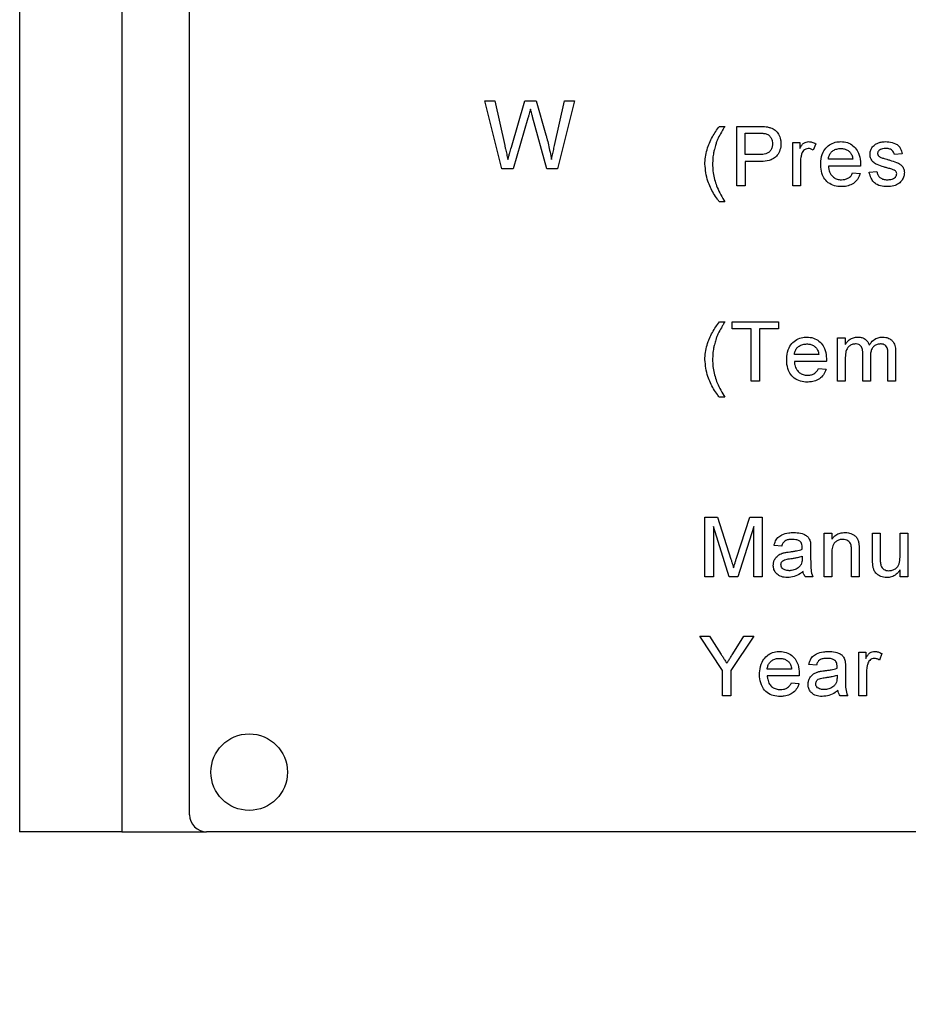
# Model space of a CAD drawing. Extents: x 0.5 to 33.5, y 0.5 to 21.5.
# Drawn here: x 25.9 to 26, y 8.3 to 8.4 of the extents above; entities that cross this region are included whole.
import ezdxf

# ---------------------------------------------------------------- set-up
doc = ezdxf.new("R2010")
doc.units = 0
doc.header["$MEASUREMENT"] = 0
doc.layers.get('0').update_dxf_attribs({"linetype": 'CONTINUOUS'})

msp = doc.modelspace()

# ---------------------------------------------------------------- linework, layer by layer
at = {"color": 7, "linetype": 'CONTINUOUS'}
for p, q in [((25.90772, 8.55638), (25.90772, 8.33748)), ((25.92086, 8.55638), (25.92086, 8.33748)), ((25.92961, 8.33967), (25.92961, 8.55419)), ((25.96982, 8.42285), (25.96761, 8.43161)), ((25.96761, 8.43161), (25.96889, 8.43161)), ((25.96889, 8.43161), (25.97019, 8.42585)), ((25.97104, 8.42563), (25.97277, 8.43161)), ((25.97277, 8.43161), (25.97425, 8.43161)), ((25.97425, 8.43161), (25.9755, 8.42722)), ((25.97661, 8.42588), (25.9779, 8.43161)), ((25.97917, 8.43161), (25.97697, 8.42285)), ((25.9779, 8.43161), (25.97917, 8.43161)), ((25.97317, 8.4294), (25.97128, 8.42285)), ((25.97561, 8.42285), (25.97378, 8.42954)), ((25.99784, 8.42833), (25.99852, 8.42833)), ((26.00006, 8.42833), (26.00287, 8.42833)), ((26.00006, 8.42066), (26.00006, 8.42833)), ((26.00114, 8.42469), (26.00114, 8.42744)), ((26.00114, 8.42744), (26.00297, 8.42744)), ((26.00729, 8.42066), (26.00729, 8.42626)), ((26.00729, 8.42626), (26.00817, 8.42626)), ((26.00817, 8.42626), (26.00817, 8.42548)), ((26.01023, 8.4261), (26.00992, 8.42525)), ((26.02135, 8.42479), (26.02037, 8.42469)), ((26.00298, 8.42469), (26.00114, 8.42469)), ((26.00114, 8.42381), (26.00114, 8.42066)), ((26.00301, 8.42381), (26.00114, 8.42381)), ((26.00827, 8.42364), (26.00827, 8.42066)), ((26.01501, 8.4241), (26.01186, 8.4241)), ((25.97128, 8.42285), (25.96982, 8.42285)), ((25.97697, 8.42285), (25.97561, 8.42285)), ((26.01598, 8.42322), (26.01186, 8.42322)), ((26.01499, 8.42233), (26.01596, 8.42224)), ((26.01713, 8.42243), (26.01811, 8.42253)), ((26.00114, 8.42066), (26.00006, 8.42066)), ((26.00827, 8.42066), (26.00729, 8.42066)), ((25.99852, 8.4186), (25.99784, 8.4186)), ((25.99784, 8.40315), (25.99852, 8.40315)), ((25.99947, 8.40315), (26.00546, 8.40315)), ((25.99947, 8.40227), (25.99947, 8.40315)), ((26.00546, 8.40315), (26.00546, 8.40227)), ((26.00192, 8.40227), (25.99947, 8.40227)), ((26.00192, 8.39549), (26.00192, 8.40227)), ((26.003, 8.40227), (26.003, 8.39549)), ((26.00546, 8.40227), (26.003, 8.40227)), ((26.01305, 8.40109), (26.01404, 8.40109)), ((26.01305, 8.39549), (26.01305, 8.40109)), ((26.01404, 8.40109), (26.01404, 8.40022)), ((26.01062, 8.39893), (26.00748, 8.39893)), ((26.01404, 8.39834), (26.01404, 8.39549)), ((26.01629, 8.39549), (26.01629, 8.39906)), ((26.01728, 8.39868), (26.01728, 8.39549)), ((26.01954, 8.39549), (26.01954, 8.39895)), ((26.02052, 8.39932), (26.02052, 8.39549)), ((26.0116, 8.39804), (26.00748, 8.39804)), ((26.01061, 8.39716), (26.01158, 8.39706)), ((26.003, 8.39549), (26.00192, 8.39549)), ((26.01404, 8.39549), (26.01305, 8.39549)), ((26.01728, 8.39549), (26.01629, 8.39549)), ((26.02052, 8.39549), (26.01954, 8.39549)), ((25.99852, 8.39343), (25.99784, 8.39343)), ((25.99597, 8.37798), (25.9976, 8.37798)), ((25.99597, 8.37032), (25.99597, 8.37798)), ((25.9976, 8.37798), (25.99931, 8.3726)), ((26.00003, 8.3727), (26.00173, 8.37798)), ((26.00173, 8.37798), (26.00334, 8.37798)), ((26.00334, 8.37798), (26.00334, 8.37032)), ((25.99705, 8.3768), (25.99705, 8.37032)), ((25.99908, 8.37032), (25.99705, 8.3768)), ((26.00226, 8.3768), (26.00021, 8.37032)), ((26.00226, 8.37032), (26.00226, 8.3768)), ((26.01131, 8.37592), (26.01229, 8.37592)), ((26.01131, 8.37032), (26.01131, 8.37592)), ((26.01229, 8.37592), (26.01229, 8.37514)), ((26.01756, 8.37247), (26.01756, 8.37592)), ((26.01756, 8.37592), (26.01854, 8.37592)), ((26.01854, 8.37592), (26.01854, 8.37287)), ((26.0211, 8.37298), (26.0211, 8.37592)), ((26.0211, 8.37592), (26.02208, 8.37592)), ((26.02208, 8.37592), (26.02208, 8.37032)), ((26.00585, 8.37425), (26.00487, 8.37435)), ((26.0085, 8.37297), (26.0085, 8.37268)), ((26.00958, 8.37395), (26.00958, 8.37275)), ((26.01229, 8.37332), (26.01229, 8.37032)), ((26.01485, 8.37032), (26.01485, 8.37366)), ((26.01583, 8.37374), (26.01583, 8.37032)), ((25.99705, 8.37032), (25.99597, 8.37032)), ((26.00021, 8.37032), (25.99908, 8.37032)), ((26.00334, 8.37032), (26.00226, 8.37032)), ((26.00988, 8.37032), (26.0089, 8.37032)), ((26.01229, 8.37032), (26.01131, 8.37032)), ((26.01583, 8.37032), (26.01485, 8.37032)), ((26.0211, 8.37032), (26.0211, 8.37123)), ((26.02208, 8.37032), (26.0211, 8.37032)), ((25.99529, 8.36266), (25.99657, 8.36266)), ((25.99824, 8.35824), (25.99529, 8.36266)), ((25.99657, 8.36266), (25.99806, 8.36031)), ((26.00227, 8.36266), (25.99932, 8.35824)), ((25.99956, 8.3604), (26.00099, 8.36266)), ((26.00099, 8.36266), (26.00227, 8.36266)), ((26.01579, 8.355), (26.01579, 8.36059)), ((26.01579, 8.36059), (26.01668, 8.36059)), ((26.01668, 8.36059), (26.01668, 8.35981)), ((26.01874, 8.36043), (26.01843, 8.35958)), ((26.01033, 8.35892), (26.00935, 8.35902)), ((25.99824, 8.355), (25.99824, 8.35824)), ((25.99932, 8.35824), (25.99932, 8.355)), ((26.00713, 8.35843), (26.00398, 8.35843)), ((26.00811, 8.35755), (26.00398, 8.35755)), ((26.01298, 8.35765), (26.01298, 8.35736)), ((26.01406, 8.35863), (26.01406, 8.35743)), ((26.01677, 8.35797), (26.01677, 8.355)), ((26.00712, 8.35667), (26.00808, 8.35657)), ((25.99932, 8.355), (25.99824, 8.355)), ((26.01436, 8.355), (26.01337, 8.355)), ((26.01677, 8.355), (26.01579, 8.355)), ((25.92086, 8.33748), (25.90772, 8.33748)), ((25.92086, 8.33748), (25.9318, 8.33748)), ((26.1901, 8.33748), (25.9318, 8.33748))]:
    msp.add_line(p, q, dxfattribs=at)
msp.add_circle((25.93728, 8.34515), 0.00493, dxfattribs=at)
for centre, radius, start, end in [((27.65888, 6.66951), 1.86826, 309.93913, 180), ((25.9318, 8.33967), 0.00219, 180, 270)]:
    msp.add_arc(centre, radius, start, end, dxfattribs=at)
for points, knots in [([(25.97351, 8.43055), (25.97347, 8.43041), (25.97339, 8.43015), (25.97328, 8.42977), (25.97321, 8.42952), (25.97317, 8.4294)], [0, 0, 0, 0, 0.366627, 0.683263, 1, 1, 1, 1]), ([(25.97378, 8.42954), (25.97374, 8.42968), (25.97368, 8.42992), (25.97359, 8.43026), (25.97353, 8.43045), (25.97351, 8.43055)], [0, 0, 0, 0, 0.419479, 0.7098, 1, 1, 1, 1]), ([(25.99638, 8.42578), (25.99643, 8.42591), (25.99659, 8.42632), (25.99691, 8.42695), (25.99735, 8.42767), (25.99767, 8.42811), (25.99784, 8.42833)], [0, 0, 0, 0, 0.148465, 0.44575, 0.722075, 1, 1, 1, 1]), ([(25.99852, 8.42833), (25.99845, 8.4282), (25.9983, 8.42795), (25.99801, 8.42745), (25.99781, 8.42707), (25.99768, 8.42682)], [0, 0, 0, 0, 0.254245, 0.508396, 1, 1, 1, 1]), ([(26.00287, 8.42833), (26.00302, 8.42832), (26.00328, 8.42832), (26.00366, 8.4283), (26.00389, 8.42827), (26.00401, 8.42825)], [0, 0, 0, 0, 0.384328, 0.691545, 1, 1, 1, 1]), ([(26.00297, 8.42744), (26.00311, 8.42744), (26.00333, 8.42744), (26.00363, 8.42742), (26.00377, 8.42739), (26.00385, 8.42737)], [0, 0, 0, 0, 0.49369, 0.745914, 1, 1, 1, 1]), ([(26.00385, 8.42737), (26.00399, 8.42731), (26.00426, 8.42719), (26.00452, 8.42683), (26.00466, 8.42645), (26.00467, 8.4262), (26.00467, 8.42609)], [0, 0, 0, 0, 0.272689, 0.546515, 0.796091, 1, 1, 1, 1]), ([(26.00401, 8.42825), (26.00415, 8.42822), (26.00451, 8.42815), (26.00505, 8.42786), (26.00549, 8.42731), (26.00572, 8.4267), (26.00574, 8.42628), (26.00575, 8.42612)], [0, 0, 0, 0, 0.145411, 0.369119, 0.585992, 0.840724, 1, 1, 1, 1]), ([(25.9755, 8.42722), (25.97554, 8.42708), (25.97565, 8.42666), (25.97582, 8.42592), (25.97602, 8.42501), (25.97614, 8.42439), (25.9762, 8.42408)], [0, 0, 0, 0, 0.135899, 0.4077, 0.703766, 1, 1, 1, 1]), ([(25.99768, 8.42682), (25.99762, 8.42669), (25.99751, 8.42642), (25.99733, 8.42594), (25.99724, 8.42558), (25.99718, 8.42537)], [0, 0, 0, 0, 0.2836338, 0.567426, 1, 1, 1, 1]), ([(26.00467, 8.42609), (26.00466, 8.42594), (26.00465, 8.42565), (26.00447, 8.42524), (26.00418, 8.42494), (26.00367, 8.42472), (26.00327, 8.4247), (26.00298, 8.42469)], [0, 0, 0, 0, 0.1751, 0.352015, 0.521003, 0.664876, 1, 1, 1, 1]), ([(26.00575, 8.42612), (26.00575, 8.42598), (26.00573, 8.42556), (26.00552, 8.42494), (26.0051, 8.42434), (26.00439, 8.42394), (26.00366, 8.42382), (26.00317, 8.42381), (26.00301, 8.42381)], [0, 0, 0, 0, 0.107251, 0.305623, 0.468813, 0.634039, 0.888056, 1, 1, 1, 1]), ([(26.00817, 8.42548), (26.00824, 8.42561), (26.0084, 8.42586), (26.00867, 8.42617), (26.009, 8.42633), (26.00921, 8.42635), (26.00931, 8.42636)], [0, 0, 0, 0, 0.288424, 0.578936, 0.79727, 1, 1, 1, 1]), ([(26.00931, 8.42636), (26.00946, 8.42635), (26.00969, 8.42633), (26.01, 8.42622), (26.01015, 8.42614), (26.01023, 8.4261)], [0, 0, 0, 0, 0.455579, 0.725568, 1, 1, 1, 1]), ([(26.01088, 8.42342), (26.01088, 8.42356), (26.0109, 8.4241), (26.01109, 8.42492), (26.01165, 8.4257), (26.01234, 8.42618), (26.01298, 8.42635), (26.01336, 8.42636), (26.01347, 8.42636)], [0, 0, 0, 0, 0.099343, 0.366441, 0.55553, 0.744706, 0.925893, 1, 1, 1, 1]), ([(26.01347, 8.42636), (26.01361, 8.42635), (26.01404, 8.42634), (26.01471, 8.42611), (26.01536, 8.42559), (26.01583, 8.42481), (26.01598, 8.42407), (26.01599, 8.42358), (26.01599, 8.42347)], [0, 0, 0, 0, 0.101633, 0.296969, 0.480724, 0.665632, 0.91941, 1, 1, 1, 1]), ([(26.01784, 8.42597), (26.01797, 8.42604), (26.01822, 8.42619), (26.01869, 8.42633), (26.01902, 8.42635), (26.01921, 8.42636)], [0, 0, 0, 0, 0.304794, 0.604721, 1, 1, 1, 1]), ([(26.01921, 8.42636), (26.01936, 8.42636), (26.0198, 8.42634), (26.02039, 8.42618), (26.02091, 8.42585), (26.02123, 8.42539), (26.02131, 8.42501), (26.02135, 8.42479)], [0, 0, 0, 0, 0.148687, 0.449781, 0.611083, 0.773544, 1, 1, 1, 1]), ([(25.97019, 8.42585), (25.97022, 8.42571), (25.9703, 8.42534), (25.97044, 8.42475), (25.97054, 8.4243), (25.97059, 8.42408)], [0, 0, 0, 0, 0.240813, 0.620426, 1, 1, 1, 1]), ([(25.97059, 8.42408), (25.97063, 8.42422), (25.97071, 8.4245), (25.97082, 8.4249), (25.97093, 8.42528), (25.971, 8.42551), (25.97104, 8.42563)], [0, 0, 0, 0, 0.27031, 0.540596, 0.770275, 1, 1, 1, 1]), ([(25.9762, 8.42408), (25.97623, 8.42422), (25.97632, 8.42459), (25.97645, 8.42519), (25.97655, 8.42565), (25.97661, 8.42588)], [0, 0, 0, 0, 0.236384, 0.618185, 1, 1, 1, 1]), ([(25.99597, 8.42347), (25.99597, 8.42361), (25.99598, 8.42408), (25.99608, 8.42486), (25.99628, 8.42547), (25.99638, 8.42578)], [0, 0, 0, 0, 0.186034, 0.588878, 1, 1, 1, 1]), ([(25.99718, 8.42537), (25.99715, 8.42522), (25.99706, 8.42484), (25.99697, 8.42421), (25.99696, 8.42371), (25.99695, 8.42346)], [0, 0, 0, 0, 0.227981, 0.612301, 1, 1, 1, 1]), ([(26.00842, 8.42476), (26.00838, 8.42462), (26.00832, 8.42436), (26.00827, 8.42399), (26.00827, 8.42375), (26.00827, 8.42364)], [0, 0, 0, 0, 0.385857, 0.691889, 1, 1, 1, 1]), ([(26.00927, 8.42548), (26.00916, 8.42546), (26.00894, 8.42544), (26.00867, 8.42523), (26.0085, 8.425), (26.00844, 8.42483), (26.00842, 8.42476)], [0, 0, 0, 0, 0.2793069, 0.5605765, 0.8077968, 1, 1, 1, 1]), ([(26.00992, 8.42525), (26.00986, 8.42529), (26.00975, 8.42536), (26.00953, 8.42545), (26.00937, 8.42547), (26.00927, 8.42548)], [0, 0, 0, 0, 0.312943, 0.582295, 1, 1, 1, 1]), ([(26.01186, 8.4241), (26.01188, 8.42425), (26.01193, 8.42454), (26.01215, 8.42493), (26.0125, 8.42524), (26.01295, 8.42544), (26.01329, 8.42547), (26.01346, 8.42548)], [0, 0, 0, 0, 0.188789, 0.379204, 0.56521, 0.779635, 1, 1, 1, 1]), ([(26.01346, 8.42548), (26.01361, 8.42547), (26.0139, 8.42545), (26.01432, 8.42529), (26.01454, 8.4251), (26.01464, 8.42501)], [0, 0, 0, 0, 0.336789, 0.675708, 1, 1, 1, 1]), ([(26.01464, 8.42501), (26.01473, 8.4249), (26.01487, 8.42472), (26.01496, 8.4244), (26.01499, 8.4242), (26.01501, 8.4241)], [0, 0, 0, 0, 0.394759, 0.692989, 1, 1, 1, 1]), ([(26.01723, 8.42474), (26.01724, 8.42488), (26.01726, 8.42518), (26.01746, 8.42562), (26.01771, 8.42585), (26.01784, 8.42597)], [0, 0, 0, 0, 0.309542, 0.620929, 1, 1, 1, 1]), ([(26.0194, 8.42299), (26.01926, 8.42303), (26.01884, 8.42315), (26.01826, 8.42334), (26.01768, 8.42364), (26.01736, 8.42405), (26.01724, 8.42444), (26.01723, 8.42466), (26.01723, 8.42474)], [0, 0, 0, 0, 0.143968, 0.432052, 0.604162, 0.778047, 0.92839, 1, 1, 1, 1]), ([(26.01928, 8.42548), (26.01914, 8.42547), (26.01889, 8.42546), (26.01857, 8.42537), (26.01837, 8.42522), (26.01824, 8.42506), (26.01821, 8.42492), (26.01821, 8.42485), (26.01821, 8.42484)], [0, 0, 0, 0, 0.315473, 0.52958, 0.707527, 0.843038, 0.980344, 1, 1, 1, 1]), ([(26.01821, 8.42484), (26.01821, 8.42481), (26.01821, 8.42473), (26.01825, 8.42463), (26.0183, 8.42456), (26.01831, 8.42454)], [0, 0, 0, 0, 0.284413, 0.751767, 1, 1, 1, 1]), ([(26.02037, 8.42469), (26.02034, 8.4248), (26.02029, 8.425), (26.0201, 8.42524), (26.01982, 8.42541), (26.01954, 8.42547), (26.01934, 8.42548), (26.01928, 8.42548)], [0, 0, 0, 0, 0.229095, 0.417709, 0.606043, 0.881491, 1, 1, 1, 1]), ([(25.99784, 8.4186), (25.99775, 8.41872), (25.99729, 8.41929), (25.99678, 8.42019), (25.99613, 8.42168), (25.99604, 8.42272), (25.99597, 8.42347)], [0, 0, 0, 0, 0.082611, 0.414722, 0.580119, 1, 1, 1, 1]), ([(25.99695, 8.42346), (25.99696, 8.42332), (25.99697, 8.42258), (25.99716, 8.42156), (25.99767, 8.42007), (25.99817, 8.41921), (25.99852, 8.4186)], [0, 0, 0, 0, 0.0846102, 0.4255286, 0.594936, 1, 1, 1, 1]), ([(26.01599, 8.42347), (26.01599, 8.42343), (26.01599, 8.42337), (26.01598, 8.42329), (26.01598, 8.42324), (26.01598, 8.42322)], [0, 0, 0, 0, 0.434919, 0.717449, 1, 1, 1, 1]), ([(26.01831, 8.42454), (26.01833, 8.42452), (26.01838, 8.42446), (26.01849, 8.42438), (26.01858, 8.42434), (26.01863, 8.42432)], [0, 0, 0, 0, 0.275318, 0.55131, 1, 1, 1, 1]), ([(26.01863, 8.42432), (26.0187, 8.4243), (26.01884, 8.42425), (26.01909, 8.42418), (26.01927, 8.42413), (26.01938, 8.4241)], [0, 0, 0, 0, 0.2831961, 0.5662357, 1, 1, 1, 1]), ([(26.01938, 8.4241), (26.01952, 8.42406), (26.01993, 8.42393), (26.02053, 8.42375), (26.02111, 8.42348), (26.02146, 8.42312), (26.02163, 8.42273), (26.02164, 8.42246), (26.02165, 8.42235)], [0, 0, 0, 0, 0.140083, 0.420328, 0.602993, 0.744983, 0.887886, 1, 1, 1, 1]), ([(26.01352, 8.42057), (26.01337, 8.42057), (26.01293, 8.42059), (26.01221, 8.42079), (26.01151, 8.42132), (26.01103, 8.42212), (26.01089, 8.42284), (26.01088, 8.42331), (26.01088, 8.42342)], [0, 0, 0, 0, 0.099887, 0.302069, 0.504775, 0.683112, 0.926027, 1, 1, 1, 1]), ([(26.01186, 8.42322), (26.01188, 8.42307), (26.01191, 8.4227), (26.01212, 8.42217), (26.01251, 8.42175), (26.01299, 8.42149), (26.01335, 8.42146), (26.01354, 8.42145)], [0, 0, 0, 0, 0.161851, 0.413859, 0.605864, 0.798063, 1, 1, 1, 1]), ([(26.01596, 8.42224), (26.01591, 8.4221), (26.01578, 8.42172), (26.0154, 8.42119), (26.01478, 8.42077), (26.01413, 8.42059), (26.0137, 8.42057), (26.01352, 8.42057)], [0, 0, 0, 0, 0.137649, 0.374089, 0.597225, 0.827253, 1, 1, 1, 1]), ([(26.01354, 8.42145), (26.01368, 8.42146), (26.01398, 8.42147), (26.01442, 8.42163), (26.01478, 8.42193), (26.01493, 8.42221), (26.01499, 8.42233)], [0, 0, 0, 0, 0.242112, 0.486221, 0.769979, 1, 1, 1, 1]), ([(26.01945, 8.42057), (26.01931, 8.42057), (26.01887, 8.42058), (26.01823, 8.42073), (26.01767, 8.42114), (26.0173, 8.4217), (26.01719, 8.42216), (26.01713, 8.42243)], [0, 0, 0, 0, 0.132569, 0.401059, 0.575128, 0.74869, 1, 1, 1, 1]), ([(26.01811, 8.42253), (26.01814, 8.42239), (26.0182, 8.42212), (26.01842, 8.42179), (26.01875, 8.42156), (26.01912, 8.42146), (26.01937, 8.42145), (26.01946, 8.42145)], [0, 0, 0, 0, 0.229239, 0.418395, 0.608487, 0.849361, 1, 1, 1, 1]), ([(26.02033, 8.4227), (26.02019, 8.42275), (26.01997, 8.42283), (26.01966, 8.42292), (26.01949, 8.42296), (26.0194, 8.42299)], [0, 0, 0, 0, 0.4545803, 0.7271613, 1, 1, 1, 1]), ([(26.02165, 8.42235), (26.02163, 8.4222), (26.02161, 8.42186), (26.02137, 8.42137), (26.02091, 8.42092), (26.02025, 8.42062), (26.01973, 8.42058), (26.01945, 8.42057)], [0, 0, 0, 0, 0.1397829, 0.3214366, 0.5054641, 0.7359345, 1, 1, 1, 1]), ([(26.01946, 8.42145), (26.01961, 8.42146), (26.01988, 8.42147), (26.02024, 8.42158), (26.02048, 8.42177), (26.02064, 8.422), (26.02065, 8.42216), (26.02066, 8.42225)], [0, 0, 0, 0, 0.274348, 0.506718, 0.69583, 0.840546, 1, 1, 1, 1]), ([(26.02066, 8.42225), (26.02066, 8.4223), (26.02065, 8.4224), (26.02056, 8.42254), (26.02044, 8.42264), (26.02035, 8.42268), (26.02033, 8.4227)], [0, 0, 0, 0, 0.252972, 0.511001, 0.846791, 1, 1, 1, 1]), ([(25.99638, 8.4006), (25.99643, 8.40074), (25.99659, 8.40115), (25.99691, 8.40178), (25.99735, 8.4025), (25.99767, 8.40293), (25.99784, 8.40315)], [0, 0, 0, 0, 0.148465, 0.44575, 0.722075, 1, 1, 1, 1]), ([(25.99852, 8.40315), (25.99845, 8.40303), (25.9983, 8.40278), (25.99801, 8.40228), (25.99781, 8.4019), (25.99768, 8.40165)], [0, 0, 0, 0, 0.254245, 0.508396, 1, 1, 1, 1]), ([(25.99768, 8.40165), (25.99762, 8.40152), (25.99751, 8.40125), (25.99733, 8.40076), (25.99724, 8.40041), (25.99718, 8.40019)], [0, 0, 0, 0, 0.2836338, 0.567426, 1, 1, 1, 1]), ([(26.0065, 8.39824), (26.0065, 8.39839), (26.00651, 8.39893), (26.00671, 8.39974), (26.00727, 8.40053), (26.00796, 8.40101), (26.0086, 8.40117), (26.00898, 8.40118), (26.00909, 8.40119)], [0, 0, 0, 0, 0.099343, 0.366439, 0.555526, 0.744701, 0.925895, 1, 1, 1, 1]), ([(26.00909, 8.40119), (26.00923, 8.40118), (26.00966, 8.40116), (26.01033, 8.40094), (26.01097, 8.40042), (26.01145, 8.39964), (26.0116, 8.39889), (26.0116, 8.39841), (26.01161, 8.3983)], [0, 0, 0, 0, 0.101633, 0.296969, 0.480724, 0.665631, 0.91938, 1, 1, 1, 1]), ([(26.01404, 8.40022), (26.01412, 8.40034), (26.01432, 8.40066), (26.01477, 8.40101), (26.01526, 8.40117), (26.01554, 8.40118), (26.01563, 8.40119)], [0, 0, 0, 0, 0.224267, 0.576956, 0.857217, 1, 1, 1, 1]), ([(26.01563, 8.40119), (26.01578, 8.40118), (26.01608, 8.40117), (26.01651, 8.401), (26.01687, 8.40069), (26.01705, 8.40037), (26.01711, 8.40019), (26.01712, 8.40015)], [0, 0, 0, 0, 0.224649, 0.451073, 0.703793, 0.938675, 1, 1, 1, 1]), ([(26.01712, 8.40015), (26.01721, 8.40027), (26.01744, 8.40061), (26.01791, 8.401), (26.01845, 8.40117), (26.01873, 8.40118), (26.01882, 8.40119)], [0, 0, 0, 0, 0.210934, 0.588094, 0.869839, 1, 1, 1, 1]), ([(26.01882, 8.40119), (26.01897, 8.40118), (26.0193, 8.40117), (26.01977, 8.401), (26.02015, 8.40069), (26.02042, 8.40022), (26.02051, 8.39974), (26.02052, 8.39941), (26.02052, 8.39932)], [0, 0, 0, 0, 0.152142, 0.348884, 0.503046, 0.65693, 0.898808, 1, 1, 1, 1]), ([(25.99597, 8.39829), (25.99597, 8.39844), (25.99598, 8.3989), (25.99608, 8.39969), (25.99628, 8.4003), (25.99638, 8.4006)], [0, 0, 0, 0, 0.186034, 0.588878, 1, 1, 1, 1]), ([(25.99718, 8.40019), (25.99715, 8.40005), (25.99706, 8.39967), (25.99697, 8.39903), (25.99696, 8.39854), (25.99695, 8.39829)], [0, 0, 0, 0, 0.227981, 0.612301, 1, 1, 1, 1]), ([(26.00748, 8.39893), (26.0075, 8.39907), (26.00755, 8.39937), (26.00777, 8.39976), (26.00812, 8.40006), (26.00857, 8.40027), (26.00891, 8.40029), (26.00908, 8.4003)], [0, 0, 0, 0, 0.188789, 0.379204, 0.56521, 0.779635, 1, 1, 1, 1]), ([(26.00908, 8.4003), (26.00923, 8.4003), (26.00952, 8.40028), (26.00994, 8.40012), (26.01016, 8.39993), (26.01026, 8.39983)], [0, 0, 0, 0, 0.336789, 0.675708, 1, 1, 1, 1]), ([(26.01026, 8.39983), (26.01034, 8.39973), (26.01049, 8.39955), (26.01058, 8.39923), (26.01061, 8.39903), (26.01062, 8.39893)], [0, 0, 0, 0, 0.394759, 0.692989, 1, 1, 1, 1]), ([(26.01535, 8.4003), (26.0152, 8.40029), (26.01491, 8.40026), (26.01452, 8.40004), (26.01423, 8.39967), (26.01405, 8.39909), (26.01404, 8.39863), (26.01404, 8.39834)], [0, 0, 0, 0, 0.165161, 0.331136, 0.490232, 0.676813, 1, 1, 1, 1]), ([(26.01629, 8.39906), (26.01629, 8.39921), (26.01628, 8.3995), (26.01617, 8.39987), (26.01598, 8.40012), (26.01574, 8.40026), (26.01552, 8.4003), (26.01538, 8.4003), (26.01535, 8.4003)], [0, 0, 0, 0, 0.246106, 0.494581, 0.627823, 0.761656, 0.952337, 1, 1, 1, 1]), ([(26.01858, 8.4003), (26.01844, 8.40029), (26.01814, 8.40027), (26.01775, 8.40005), (26.01745, 8.3997), (26.0173, 8.39922), (26.01728, 8.39887), (26.01728, 8.39868)], [0, 0, 0, 0, 0.187676, 0.376844, 0.551382, 0.766343, 1, 1, 1, 1]), ([(26.01954, 8.39895), (26.01953, 8.3991), (26.01953, 8.39939), (26.01947, 8.39978), (26.01928, 8.40005), (26.01905, 8.40022), (26.0188, 8.4003), (26.01864, 8.4003), (26.01858, 8.4003)], [0, 0, 0, 0, 0.2308084, 0.4636356, 0.604624, 0.744837, 0.9069807, 1, 1, 1, 1]), ([(25.99784, 8.39343), (25.99775, 8.39354), (25.99729, 8.39412), (25.99678, 8.39502), (25.99613, 8.39651), (25.99604, 8.39755), (25.99597, 8.39829)], [0, 0, 0, 0, 0.082631, 0.414721, 0.580118, 1, 1, 1, 1]), ([(25.99695, 8.39829), (25.99696, 8.39814), (25.99697, 8.39741), (25.99716, 8.39639), (25.99767, 8.39489), (25.99817, 8.39403), (25.99852, 8.39343)], [0, 0, 0, 0, 0.0846102, 0.4255286, 0.594936, 1, 1, 1, 1]), ([(26.00914, 8.39539), (26.00899, 8.3954), (26.00855, 8.39541), (26.00782, 8.39562), (26.00713, 8.39615), (26.00665, 8.39695), (26.00651, 8.39767), (26.0065, 8.39813), (26.0065, 8.39824)], [0, 0, 0, 0, 0.099887, 0.302069, 0.504775, 0.683112, 0.926027, 1, 1, 1, 1]), ([(26.01161, 8.3983), (26.01161, 8.39826), (26.01161, 8.3982), (26.0116, 8.39812), (26.0116, 8.39807), (26.0116, 8.39804)], [0, 0, 0, 0, 0.434919, 0.717449, 1, 1, 1, 1]), ([(26.00748, 8.39804), (26.0075, 8.3979), (26.00753, 8.39753), (26.00773, 8.397), (26.00813, 8.39658), (26.00861, 8.39632), (26.00897, 8.39629), (26.00915, 8.39628)], [0, 0, 0, 0, 0.161851, 0.413859, 0.605864, 0.798063, 1, 1, 1, 1]), ([(26.01158, 8.39706), (26.01153, 8.39692), (26.0114, 8.39655), (26.01102, 8.39602), (26.0104, 8.3956), (26.00975, 8.39542), (26.00932, 8.3954), (26.00914, 8.39539)], [0, 0, 0, 0, 0.137649, 0.374089, 0.597225, 0.827253, 1, 1, 1, 1]), ([(26.00915, 8.39628), (26.0093, 8.39628), (26.0096, 8.3963), (26.01004, 8.39646), (26.0104, 8.39676), (26.01055, 8.39704), (26.01061, 8.39716)], [0, 0, 0, 0, 0.242112, 0.486221, 0.769979, 1, 1, 1, 1]), ([(26.00487, 8.37435), (26.00491, 8.37449), (26.005, 8.37485), (26.0053, 8.37537), (26.00594, 8.3758), (26.00666, 8.37599), (26.00719, 8.37601), (26.00741, 8.37601)], [0, 0, 0, 0, 0.131599, 0.34054, 0.5230013, 0.8020612, 1, 1, 1, 1]), ([(26.00741, 8.37601), (26.00755, 8.37601), (26.00799, 8.376), (26.00858, 8.37588), (26.0091, 8.3756), (26.0094, 8.37525), (26.00949, 8.37495), (26.00954, 8.37479)], [0, 0, 0, 0, 0.163124, 0.4928, 0.663744, 0.807831, 1, 1, 1, 1]), ([(26.01229, 8.37514), (26.01238, 8.37525), (26.0126, 8.37554), (26.01307, 8.37586), (26.01358, 8.376), (26.01389, 8.37601), (26.014, 8.37601)], [0, 0, 0, 0, 0.219367, 0.535118, 0.83753, 1, 1, 1, 1]), ([(26.014, 8.37601), (26.01415, 8.37601), (26.01452, 8.37599), (26.01503, 8.3758), (26.01545, 8.37547), (26.01567, 8.37508), (26.01575, 8.3748), (26.01578, 8.37466)], [0, 0, 0, 0, 0.179375, 0.462134, 0.645055, 0.827916, 1, 1, 1, 1]), ([(26.00723, 8.37513), (26.00708, 8.37513), (26.00679, 8.37512), (26.0064, 8.37502), (26.00609, 8.37478), (26.00594, 8.37451), (26.00587, 8.37432), (26.00585, 8.37425)], [0, 0, 0, 0, 0.243899, 0.489701, 0.657307, 0.87949, 1, 1, 1, 1]), ([(26.00825, 8.37483), (26.00814, 8.37491), (26.00796, 8.37503), (26.00761, 8.37511), (26.00737, 8.37512), (26.00723, 8.37513)], [0, 0, 0, 0, 0.350263, 0.598695, 1, 1, 1, 1]), ([(26.0085, 8.37408), (26.0085, 8.37416), (26.0085, 8.37433), (26.00844, 8.37459), (26.00833, 8.37476), (26.00826, 8.37482), (26.00825, 8.37483)], [0, 0, 0, 0, 0.2683365, 0.6511535, 0.9357761, 1, 1, 1, 1]), ([(26.0085, 8.37385), (26.0085, 8.37389), (26.0085, 8.37395), (26.0085, 8.37403), (26.0085, 8.37406), (26.0085, 8.37408)], [0, 0, 0, 0, 0.50026, 0.750186, 1, 1, 1, 1]), ([(26.00954, 8.37479), (26.00955, 8.37471), (26.00957, 8.37457), (26.00958, 8.37429), (26.00958, 8.37408), (26.00958, 8.37395)], [0, 0, 0, 0, 0.260159, 0.520321, 1, 1, 1, 1]), ([(26.01373, 8.37513), (26.01358, 8.37512), (26.01328, 8.3751), (26.0129, 8.37491), (26.01259, 8.37465), (26.01237, 8.37421), (26.0123, 8.37375), (26.0123, 8.37342), (26.01229, 8.37332)], [0, 0, 0, 0, 0.167408, 0.336133, 0.478117, 0.62096, 0.887146, 1, 1, 1, 1]), ([(26.01485, 8.37366), (26.01485, 8.37381), (26.01484, 8.37413), (26.01476, 8.37457), (26.01451, 8.37487), (26.01424, 8.37505), (26.01396, 8.37512), (26.01379, 8.37513), (26.01373, 8.37513)], [0, 0, 0, 0, 0.206484, 0.461897, 0.605815, 0.749143, 0.913785, 1, 1, 1, 1]), ([(26.01578, 8.37466), (26.0158, 8.37452), (26.01582, 8.37429), (26.01583, 8.37398), (26.01583, 8.37382), (26.01583, 8.37374)], [0, 0, 0, 0, 0.4777418, 0.7388539, 1, 1, 1, 1]), ([(26.00477, 8.3718), (26.00478, 8.37195), (26.0048, 8.37225), (26.005, 8.37268), (26.00536, 8.37309), (26.00576, 8.37329), (26.00602, 8.37338), (26.00607, 8.37339)], [0, 0, 0, 0, 0.199086, 0.399413, 0.630325, 0.929984, 1, 1, 1, 1]), ([(26.00607, 8.37339), (26.00614, 8.37341), (26.00628, 8.37344), (26.00655, 8.37349), (26.00675, 8.37351), (26.00688, 8.37353)], [0, 0, 0, 0, 0.266945, 0.533947, 1, 1, 1, 1]), ([(26.00688, 8.37353), (26.00702, 8.37355), (26.00731, 8.37359), (26.00786, 8.37368), (26.00825, 8.37378), (26.0085, 8.37385)], [0, 0, 0, 0, 0.264874, 0.529769, 1, 1, 1, 1]), ([(26.00703, 8.37266), (26.00717, 8.37268), (26.00746, 8.37272), (26.00796, 8.37281), (26.0083, 8.37291), (26.0085, 8.37297)], [0, 0, 0, 0, 0.289654, 0.579412, 1, 1, 1, 1]), ([(26.00958, 8.37275), (26.00958, 8.3726), (26.00959, 8.37216), (26.00959, 8.37143), (26.00968, 8.37075), (26.00984, 8.3704), (26.00988, 8.37032)], [0, 0, 0, 0, 0.177447, 0.532373, 0.890351, 1, 1, 1, 1]), ([(26.01854, 8.37287), (26.01854, 8.37273), (26.01854, 8.37249), (26.01856, 8.37216), (26.01858, 8.37198), (26.0186, 8.37189)], [0, 0, 0, 0, 0.444419, 0.72162, 1, 1, 1, 1]), ([(26.01966, 8.3711), (26.0198, 8.37112), (26.0201, 8.37114), (26.02049, 8.37133), (26.02081, 8.37161), (26.02106, 8.37213), (26.02109, 8.37261), (26.02109, 8.37294), (26.0211, 8.37298)], [0, 0, 0, 0, 0.163917, 0.328608, 0.478927, 0.62943, 0.956366, 1, 1, 1, 1]), ([(25.99931, 8.3726), (25.99935, 8.37246), (25.99943, 8.37221), (25.99955, 8.37183), (25.99962, 8.3716), (25.99965, 8.37148)], [0, 0, 0, 0, 0.372006, 0.685974, 1, 1, 1, 1]), ([(25.99965, 8.37148), (25.9997, 8.37162), (25.99978, 8.37189), (25.9999, 8.3723), (25.99999, 8.37256), (26.00003, 8.3727)], [0, 0, 0, 0, 0.343712, 0.671889, 1, 1, 1, 1]), ([(26.0066, 8.37022), (26.00646, 8.37023), (26.00607, 8.37024), (26.00552, 8.37041), (26.00509, 8.3708), (26.00483, 8.37123), (26.00478, 8.37159), (26.00477, 8.37177), (26.00477, 8.3718)], [0, 0, 0, 0, 0.161007, 0.427611, 0.609944, 0.792217, 0.968973, 1, 1, 1, 1]), ([(26.00575, 8.37186), (26.00576, 8.37193), (26.00578, 8.37209), (26.0059, 8.37229), (26.0061, 8.37246), (26.00649, 8.37259), (26.00681, 8.37264), (26.00703, 8.37266)], [0, 0, 0, 0, 0.132881, 0.280913, 0.416067, 0.605349, 1, 1, 1, 1]), ([(26.00683, 8.3711), (26.00668, 8.37111), (26.00643, 8.37112), (26.0061, 8.37125), (26.00589, 8.37143), (26.00577, 8.37164), (26.00576, 8.37179), (26.00575, 8.37186)], [0, 0, 0, 0, 0.299677, 0.517377, 0.690742, 0.864778, 1, 1, 1, 1]), ([(26.00835, 8.37191), (26.00827, 8.37179), (26.00806, 8.3715), (26.00758, 8.37121), (26.00713, 8.37111), (26.00688, 8.3711), (26.00683, 8.3711)], [0, 0, 0, 0, 0.245384, 0.580799, 0.911993, 1, 1, 1, 1]), ([(26.0085, 8.37268), (26.0085, 8.37261), (26.00849, 8.37247), (26.00847, 8.3722), (26.0084, 8.37202), (26.00835, 8.37191)], [0, 0, 0, 0, 0.2749972, 0.5504577, 1, 1, 1, 1]), ([(26.01761, 8.37158), (26.0176, 8.37173), (26.01757, 8.37195), (26.01756, 8.37224), (26.01756, 8.37239), (26.01756, 8.37247)], [0, 0, 0, 0, 0.496543, 0.748195, 1, 1, 1, 1]), ([(26.01939, 8.37022), (26.01925, 8.37023), (26.01887, 8.37025), (26.01837, 8.37045), (26.01794, 8.37078), (26.01772, 8.37117), (26.01765, 8.37145), (26.01761, 8.37158)], [0, 0, 0, 0, 0.179176, 0.461686, 0.646276, 0.831767, 1, 1, 1, 1]), ([(26.0186, 8.37189), (26.01865, 8.37175), (26.01873, 8.3715), (26.01901, 8.37126), (26.01932, 8.37112), (26.01954, 8.37111), (26.01966, 8.3711)], [0, 0, 0, 0, 0.311068, 0.533473, 0.755067, 1, 1, 1, 1]), ([(26.0086, 8.37101), (26.00849, 8.37092), (26.00814, 8.37065), (26.00748, 8.37029), (26.00689, 8.37024), (26.0066, 8.37022)], [0, 0, 0, 0, 0.200016, 0.603678, 1, 1, 1, 1]), ([(26.0089, 8.37032), (26.00885, 8.37038), (26.00877, 8.3705), (26.00866, 8.37073), (26.00862, 8.3709), (26.0086, 8.37101)], [0, 0, 0, 0, 0.290174, 0.580894, 1, 1, 1, 1]), ([(26.0211, 8.37123), (26.02101, 8.37111), (26.0208, 8.3708), (26.02033, 8.37041), (26.0198, 8.37023), (26.01949, 8.37022), (26.01939, 8.37022)], [0, 0, 0, 0, 0.211629, 0.546151, 0.864648, 1, 1, 1, 1]), ([(25.99806, 8.36031), (25.99814, 8.36019), (25.9983, 8.35994), (25.99854, 8.35956), (25.9987, 8.3593), (25.99878, 8.35917)], [0, 0, 0, 0, 0.324071, 0.661972, 1, 1, 1, 1]), ([(25.99878, 8.35917), (25.99886, 8.3593), (25.99902, 8.35954), (25.99928, 8.35995), (25.99946, 8.36024), (25.99956, 8.3604)], [0, 0, 0, 0, 0.301061, 0.601984, 1, 1, 1, 1]), ([(26.003, 8.35775), (26.00301, 8.35789), (26.00302, 8.35843), (26.00321, 8.35925), (26.00377, 8.36004), (26.00446, 8.36051), (26.00511, 8.36068), (26.00548, 8.36069), (26.00559, 8.36069)], [0, 0, 0, 0, 0.099315, 0.366422, 0.555513, 0.744666, 0.925863, 1, 1, 1, 1]), ([(26.00559, 8.36069), (26.00574, 8.36069), (26.00616, 8.36067), (26.00684, 8.36044), (26.00748, 8.35992), (26.00795, 8.35915), (26.0081, 8.3584), (26.00811, 8.35792), (26.00811, 8.3578)], [0, 0, 0, 0, 0.101636, 0.296986, 0.480722, 0.665624, 0.919409, 1, 1, 1, 1]), ([(26.00935, 8.35902), (26.00938, 8.35916), (26.00948, 8.35953), (26.00978, 8.36005), (26.01041, 8.36047), (26.01114, 8.36067), (26.01166, 8.36068), (26.01188, 8.36069)], [0, 0, 0, 0, 0.131562, 0.340483, 0.523, 0.802061, 1, 1, 1, 1]), ([(26.01188, 8.36069), (26.01203, 8.36069), (26.01247, 8.36068), (26.01306, 8.36056), (26.01358, 8.36028), (26.01388, 8.35992), (26.01397, 8.35963), (26.01401, 8.35946)], [0, 0, 0, 0, 0.163119, 0.492795, 0.663709, 0.807791, 1, 1, 1, 1]), ([(26.01668, 8.35981), (26.01675, 8.35994), (26.0169, 8.36019), (26.01717, 8.3605), (26.0175, 8.36067), (26.01772, 8.36068), (26.01782, 8.36069)], [0, 0, 0, 0, 0.288355, 0.578932, 0.797268, 1, 1, 1, 1]), ([(26.01782, 8.36069), (26.01797, 8.36068), (26.0182, 8.36066), (26.0185, 8.36055), (26.01866, 8.36047), (26.01874, 8.36043)], [0, 0, 0, 0, 0.4555918, 0.72545, 1, 1, 1, 1]), ([(26.00398, 8.35843), (26.00401, 8.35858), (26.00405, 8.35887), (26.00428, 8.35926), (26.00463, 8.35957), (26.00507, 8.35978), (26.00541, 8.3598), (26.00559, 8.35981)], [0, 0, 0, 0, 0.188735, 0.379212, 0.565235, 0.779676, 1, 1, 1, 1]), ([(26.00559, 8.35981), (26.00573, 8.3598), (26.00603, 8.35978), (26.00644, 8.35962), (26.00666, 8.35943), (26.00677, 8.35934)], [0, 0, 0, 0, 0.33675, 0.675735, 1, 1, 1, 1]), ([(26.00677, 8.35934), (26.00685, 8.35923), (26.00699, 8.35905), (26.00709, 8.35873), (26.00711, 8.35853), (26.00713, 8.35843)], [0, 0, 0, 0, 0.394883, 0.692999, 1, 1, 1, 1]), ([(26.01171, 8.35981), (26.01156, 8.3598), (26.01127, 8.35979), (26.01088, 8.3597), (26.01057, 8.35946), (26.01041, 8.35919), (26.01035, 8.35899), (26.01033, 8.35892)], [0, 0, 0, 0, 0.243905, 0.489762, 0.65736, 0.879487, 1, 1, 1, 1]), ([(26.01273, 8.35951), (26.01262, 8.35958), (26.01244, 8.35971), (26.01209, 8.35979), (26.01185, 8.3598), (26.01171, 8.35981)], [0, 0, 0, 0, 0.350263, 0.598695, 1, 1, 1, 1]), ([(26.01298, 8.35876), (26.01298, 8.35883), (26.01298, 8.35901), (26.01292, 8.35926), (26.01281, 8.35944), (26.01274, 8.3595), (26.01273, 8.35951)], [0, 0, 0, 0, 0.268351, 0.651239, 0.935886, 1, 1, 1, 1]), ([(26.01298, 8.35853), (26.01298, 8.35857), (26.01298, 8.35863), (26.01298, 8.3587), (26.01298, 8.35874), (26.01298, 8.35876)], [0, 0, 0, 0, 0.499984, 0.750039, 1, 1, 1, 1]), ([(26.01401, 8.35946), (26.01403, 8.35939), (26.01405, 8.35925), (26.01406, 8.35897), (26.01406, 8.35876), (26.01406, 8.35863)], [0, 0, 0, 0, 0.26016, 0.520322, 1, 1, 1, 1]), ([(26.01693, 8.35909), (26.01689, 8.35895), (26.01683, 8.3587), (26.01678, 8.35832), (26.01678, 8.35809), (26.01677, 8.35797)], [0, 0, 0, 0, 0.385764, 0.691776, 1, 1, 1, 1]), ([(26.01778, 8.35981), (26.01767, 8.35979), (26.01744, 8.35977), (26.01718, 8.35957), (26.01701, 8.35933), (26.01695, 8.35916), (26.01693, 8.35909)], [0, 0, 0, 0, 0.279262, 0.56051, 0.80771, 1, 1, 1, 1]), ([(26.01843, 8.35958), (26.01837, 8.35962), (26.01826, 8.35969), (26.01804, 8.35978), (26.01788, 8.3598), (26.01778, 8.35981)], [0, 0, 0, 0, 0.312758, 0.582413, 1, 1, 1, 1]), ([(26.00564, 8.3549), (26.0055, 8.3549), (26.00506, 8.35492), (26.00433, 8.35512), (26.00363, 8.35566), (26.00316, 8.35645), (26.00301, 8.35718), (26.003, 8.35764), (26.003, 8.35775)], [0, 0, 0, 0, 0.099915, 0.302073, 0.504758, 0.683117, 0.926027, 1, 1, 1, 1]), ([(26.00398, 8.35755), (26.004, 8.3574), (26.00404, 8.35703), (26.00424, 8.35651), (26.00464, 8.35608), (26.00512, 8.35582), (26.00547, 8.3558), (26.00566, 8.35578)], [0, 0, 0, 0, 0.161813, 0.413835, 0.605853, 0.798106, 1, 1, 1, 1]), ([(26.00811, 8.3578), (26.00811, 8.35776), (26.00811, 8.3577), (26.00811, 8.35762), (26.00811, 8.35757), (26.00811, 8.35755)], [0, 0, 0, 0, 0.4346855, 0.7170783, 1, 1, 1, 1]), ([(26.00925, 8.35648), (26.00926, 8.35663), (26.00928, 8.35692), (26.00948, 8.35735), (26.00984, 8.35777), (26.01024, 8.35797), (26.0105, 8.35805), (26.01055, 8.35807)], [0, 0, 0, 0, 0.199092, 0.399347, 0.630304, 0.93, 1, 1, 1, 1]), ([(26.01055, 8.35807), (26.01062, 8.35809), (26.01076, 8.35812), (26.01103, 8.35817), (26.01123, 8.35819), (26.01136, 8.35821)], [0, 0, 0, 0, 0.266987, 0.534031, 1, 1, 1, 1]), ([(26.01136, 8.35821), (26.0115, 8.35823), (26.01179, 8.35827), (26.01234, 8.35835), (26.01273, 8.35846), (26.01298, 8.35853)], [0, 0, 0, 0, 0.26485, 0.529811, 1, 1, 1, 1]), ([(26.0115, 8.35734), (26.01165, 8.35736), (26.01194, 8.3574), (26.01243, 8.35749), (26.01278, 8.35759), (26.01298, 8.35765)], [0, 0, 0, 0, 0.289693, 0.579478, 1, 1, 1, 1]), ([(26.00808, 8.35657), (26.00803, 8.35643), (26.0079, 8.35605), (26.00752, 8.35552), (26.00691, 8.3551), (26.00625, 8.35492), (26.00583, 8.3549), (26.00564, 8.3549)], [0, 0, 0, 0, 0.137615, 0.374071, 0.597213, 0.827248, 1, 1, 1, 1]), ([(26.00566, 8.35578), (26.0058, 8.35579), (26.0061, 8.3558), (26.00654, 8.35596), (26.00691, 8.35627), (26.00705, 8.35654), (26.00712, 8.35667)], [0, 0, 0, 0, 0.24217, 0.486198, 0.769893, 1, 1, 1, 1]), ([(26.01108, 8.3549), (26.01094, 8.3549), (26.01055, 8.35492), (26.01, 8.35509), (26.00956, 8.35547), (26.00931, 8.35591), (26.00926, 8.35626), (26.00925, 8.35645), (26.00925, 8.35648)], [0, 0, 0, 0, 0.161002, 0.427621, 0.609908, 0.792236, 0.968927, 1, 1, 1, 1]), ([(26.01023, 8.35653), (26.01024, 8.35661), (26.01026, 8.35677), (26.01038, 8.35697), (26.01058, 8.35714), (26.01097, 8.35727), (26.01129, 8.35731), (26.0115, 8.35734)], [0, 0, 0, 0, 0.13289, 0.280917, 0.416116, 0.605363, 1, 1, 1, 1]), ([(26.01131, 8.35578), (26.01116, 8.35579), (26.01091, 8.3558), (26.01058, 8.35592), (26.01037, 8.35611), (26.01025, 8.35632), (26.01024, 8.35647), (26.01023, 8.35653)], [0, 0, 0, 0, 0.299624, 0.517317, 0.690703, 0.864838, 1, 1, 1, 1]), ([(26.01283, 8.35659), (26.01275, 8.35646), (26.01254, 8.35618), (26.01206, 8.35589), (26.01161, 8.35579), (26.01136, 8.35578), (26.01131, 8.35578)], [0, 0, 0, 0, 0.24537, 0.580766, 0.911925, 1, 1, 1, 1]), ([(26.01298, 8.35736), (26.01298, 8.35729), (26.01297, 8.35714), (26.01295, 8.35688), (26.01288, 8.3567), (26.01283, 8.35659)], [0, 0, 0, 0, 0.275009, 0.550292, 1, 1, 1, 1]), ([(26.01406, 8.35743), (26.01406, 8.35728), (26.01407, 8.35684), (26.01407, 8.35611), (26.01416, 8.35543), (26.01432, 8.35508), (26.01436, 8.355)], [0, 0, 0, 0, 0.1773949, 0.5323229, 0.8903019, 1, 1, 1, 1]), ([(26.01308, 8.35568), (26.01297, 8.35559), (26.01262, 8.35532), (26.01196, 8.35497), (26.01137, 8.35492), (26.01108, 8.3549)], [0, 0, 0, 0, 0.200097, 0.603674, 1, 1, 1, 1]), ([(26.01337, 8.355), (26.01333, 8.35506), (26.01325, 8.35517), (26.01314, 8.35541), (26.0131, 8.35558), (26.01308, 8.35568)], [0, 0, 0, 0, 0.290129, 0.58096, 1, 1, 1, 1])]:
    msp.add_open_spline(points, degree=3, knots=knots, dxfattribs=at)

doc.saveas('drawing.dxf')
